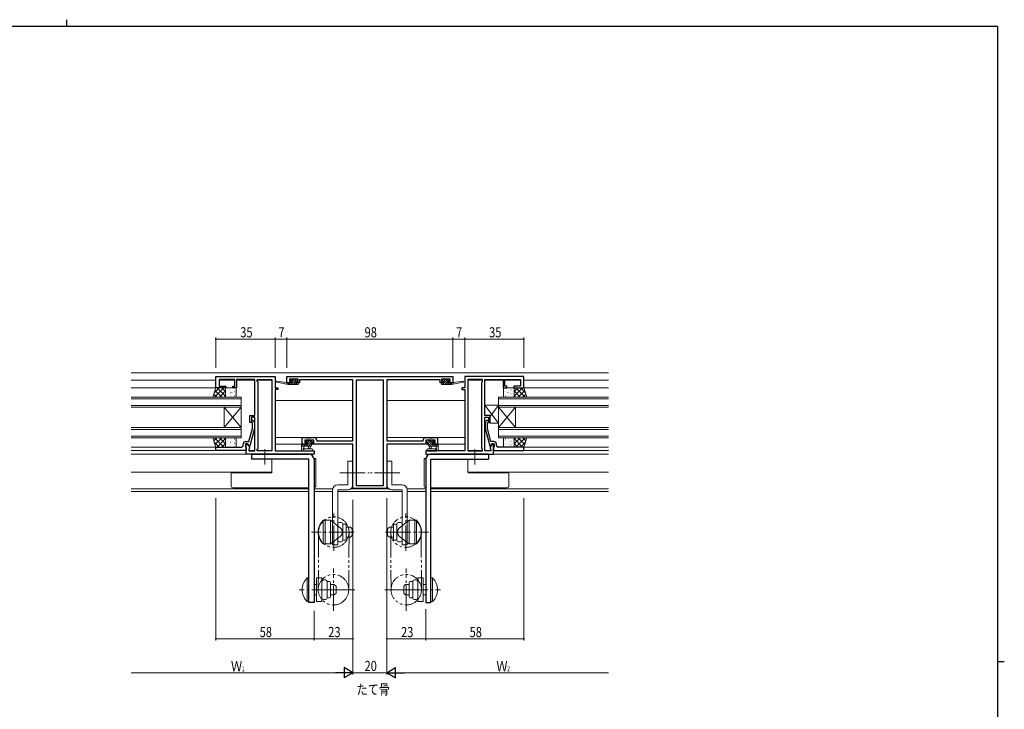
# Model space of a CAD drawing. Extents: x 0 to 1133, y 0 to 806.
# Drawn here: x 526 to 1108, y 399 to 806 of the extents above; entities that cross this region are included whole.
import ezdxf

# ---------------------------------------------------------------- set-up
doc = ezdxf.new("R2010")
doc.units = 0
for name, pattern in [('YCENTER_1', [13, 10, -1, 1, -1]), ('YDIVIDE_1', [15, 10, -1, 1, -1, 1, -1]), ('YHIDDEN_1', [4, 3, -1])]:
    doc.linetypes.add(name, pattern=pattern)
doc.layers.add('USER1', color=3, linetype='CONTINUOUS')
doc.layers.add('YKK_ZWAK', color=7, linetype='CONTINUOUS')
for name, color, linetype, lineweight in [('YKK_11', 7, 'CONTINUOUS', 30), ('YKK_12', 2, 'CONTINUOUS', 13), ('YKK_13', 4, 'CONTINUOUS', 13), ('YKK_D', 6, 'CONTINUOUS', 13)]:
    doc.layers.add(name, color=color, linetype=linetype, lineweight=lineweight)
doc.styles.get("Standard").update_dxf_attribs({"font": 'ROMANS.SHX', "bigfont": 'EXTFONT.SHX'})

# ---------------------------------------------------------------- blocks, each defined once
blk = doc.blocks.new('A201')
at = {"layer": 'YKK_ZWAK', "color": 8, "linetype": 'Continuous'}
blk.add_line((296.01, 412), (296.01, 410), dxfattribs=at)
at = {"layer": 'YKK_ZWAK', "color": 254, "linetype": 'Continuous'}
for p, q in [((571, 410), (21, 410)), ((571, 410), (571, 35)), ((571, 222.5), (573, 222.5))]:
    blk.add_line(p, q, dxfattribs=at)

msp = doc.modelspace()

# ---------------------------------------------------------------- linework, layer by layer
at = {"layer": 'YKK_11', "color": 0, "linetype": 'ByBlock', "lineweight": -2, "ltscale": 0.5}
for p, q in [((642.22, 588.6), (642.22, 595.4)), ((642.22, 595.4), (677.22, 595.4)), ((653.42, 593.47), (644.15, 593.47)), ((644.15, 593.47), (644.15, 589.6)), ((653.42, 589.6), (653.42, 593.47)), ((654.42, 593.47), (654.42, 588.6)), ((659.26, 593.47), (654.42, 593.47)), ((659.45, 593.59), (659.26, 593.47)), ((660, 593.59), (659.45, 593.59)), ((660.18, 593.47), (660, 593.59)), ((660.26, 593.47), (660.18, 593.47)), ((660.45, 593.59), (660.26, 593.47)), ((661, 593.59), (660.45, 593.59)), ((661.18, 593.47), (661, 593.59)), ((665.22, 593.47), (661.18, 593.47)), ((665.22, 572.3), (665.22, 593.47)), ((666.72, 593.47), (675.29, 593.47)), ((666.72, 592.4), (666.72, 593.47)), ((675.29, 593.47), (675.29, 551.33)), ((675.29, 593.47), (675.29, 551.33)), ((677.22, 595.4), (677.22, 588.6)), ((684.22, 595.4), (782.22, 595.4)), ((684.22, 591.5), (684.22, 595.4)), ((690.92, 593.77), (685.72, 593.77)), ((685.72, 593.77), (685.72, 592.3)), ((690.92, 592.3), (690.92, 593.77)), ((723.22, 593.4), (691.72, 593.4)), ((691.72, 593.4), (691.72, 591.5)), ((723.22, 557.4), (723.22, 593.4)), ((743.22, 593.4), (743.22, 557.4)), ((774.72, 593.4), (743.22, 593.4)), ((774.72, 591.5), (774.72, 593.4)), ((780.72, 593.77), (775.52, 593.77)), ((775.52, 593.77), (775.52, 592.3)), ((780.72, 592.3), (780.72, 593.77)), ((782.22, 595.4), (782.22, 591.5)), ((789.22, 595.4), (789.22, 588.6)), ((824.22, 595.4), (789.22, 595.4)), ((791.15, 593.47), (791.15, 551.33)), ((791.15, 593.47), (791.15, 551.33)), ((799.72, 593.47), (791.15, 593.47)), ((799.72, 592.4), (799.72, 593.47)), ((801.22, 572.3), (801.22, 593.47)), ((801.22, 593.47), (805.26, 593.47)), ((805.26, 593.47), (805.45, 593.59)), ((805.45, 593.59), (806, 593.59)), ((806, 593.59), (806.18, 593.47)), ((806.18, 593.47), (806.26, 593.47)), ((806.26, 593.47), (806.45, 593.59)), ((806.45, 593.59), (807, 593.59)), ((807, 593.59), (807.18, 593.47)), ((807.18, 593.47), (812.02, 593.47)), ((812.02, 593.47), (812.02, 588.6)), ((813.02, 589.6), (813.02, 593.47)), ((813.02, 593.47), (822.29, 593.47)), ((822.29, 593.47), (822.29, 589.6)), ((824.22, 588.6), (824.22, 595.4)), ((648.22, 588.6), (642.22, 588.6)), ((644.15, 589.6), (648.22, 589.6)), ((648.22, 589.6), (648.22, 588.6)), ((652.22, 589.6), (653.42, 589.6)), ((652.22, 588.6), (652.22, 589.6)), ((654.42, 588.6), (652.22, 588.6)), ((667.15, 591.97), (666.72, 592.4)), ((667.15, 552.83), (667.15, 591.97)), ((677.22, 588.6), (678.92, 588.6)), ((677.22, 587.6), (677.22, 551.33)), ((678.92, 587.6), (677.22, 587.6)), ((678.92, 588.6), (678.92, 587.6)), ((686.82, 591.5), (684.22, 591.5)), ((685.72, 592.3), (686.82, 592.3)), ((686.82, 592.3), (686.82, 591.5)), ((689.82, 592.3), (690.92, 592.3)), ((689.82, 591.5), (689.82, 592.3)), ((691.72, 591.5), (689.82, 591.5)), ((725.15, 593.1), (725.15, 531.03)), ((725.15, 593.1), (725.15, 531.03)), ((741.29, 593.1), (725.15, 593.1)), ((741.29, 531.03), (741.29, 593.1)), ((776.62, 591.5), (774.72, 591.5)), ((775.52, 592.3), (776.62, 592.3)), ((776.62, 592.3), (776.62, 591.5)), ((779.62, 592.3), (780.72, 592.3)), ((779.62, 591.5), (779.62, 592.3)), ((782.22, 591.5), (779.62, 591.5)), ((787.52, 588.6), (787.52, 587.6)), ((789.22, 588.6), (787.52, 588.6)), ((787.52, 587.6), (789.22, 587.6)), ((789.22, 587.6), (789.22, 551.33)), ((799.29, 591.97), (799.72, 592.4)), ((799.29, 552.83), (799.29, 591.97)), ((812.02, 588.6), (814.22, 588.6)), ((814.22, 589.6), (813.02, 589.6)), ((814.22, 588.6), (814.22, 589.6)), ((818.22, 589.6), (818.22, 588.6)), ((822.29, 589.6), (818.22, 589.6)), ((818.22, 588.6), (824.22, 588.6)), ((662.22, 572.3), (665.22, 572.3)), ((662.22, 568.1), (662.22, 572.3)), ((665.22, 571.3), (663.22, 571.3)), ((663.22, 571.3), (663.22, 568.1)), ((665.22, 551.33), (665.22, 571.3)), ((804.22, 572.3), (801.22, 572.3)), ((801.22, 551.33), (801.22, 571.3)), ((801.22, 571.3), (803.22, 571.3)), ((803.22, 571.3), (803.22, 568.1)), ((804.22, 568.1), (804.22, 572.3)), ((661.74, 556.9), (663.82, 564.66)), ((663.22, 568.1), (662.22, 568.1)), ((665.02, 564.5), (662.31, 554.4)), ((663.82, 567.95), (663.4, 568.37)), ((663.82, 564.66), (663.82, 567.95)), ((664.25, 569.22), (665.02, 568.45)), ((665.02, 568.45), (665.02, 564.5)), ((802.2, 569.22), (801.42, 568.45)), ((801.42, 568.45), (801.42, 564.5)), ((801.42, 564.5), (804.13, 554.4)), ((802.62, 567.95), (803.05, 568.37)), ((802.62, 564.66), (802.62, 567.95)), ((804.7, 556.9), (802.62, 564.66)), ((803.22, 568.1), (804.22, 568.1)), ((693.22, 559.3), (696.26, 559.3)), ((693.22, 555.4), (693.22, 559.3)), ((696.26, 559.3), (696.45, 559.18)), ((696.45, 559.18), (697, 559.18)), ((697, 559.18), (697.18, 559.3)), ((697.18, 559.3), (697.26, 559.3)), ((697.26, 559.3), (697.45, 559.18)), ((697.45, 559.18), (698, 559.18)), ((698, 559.18), (698.18, 559.3)), ((698.18, 559.3), (700.32, 559.3)), ((766.12, 559.3), (768.26, 559.3)), ((768.26, 559.3), (768.45, 559.18)), ((768.45, 559.18), (769, 559.18)), ((769, 559.18), (769.18, 559.3)), ((769.18, 559.3), (769.26, 559.3)), ((769.26, 559.3), (769.45, 559.18)), ((769.45, 559.18), (770, 559.18)), ((770, 559.18), (770.18, 559.3)), ((770.18, 559.3), (773.22, 559.3)), ((773.22, 559.3), (773.22, 555.4)), ((642.22, 553.6), (654.26, 553.6)), ((642.22, 551.6), (642.22, 553.6)), ((654.26, 553.6), (654.45, 553.48)), ((654.45, 553.48), (655, 553.48)), ((655, 553.48), (655.18, 553.6)), ((655.18, 553.6), (655.26, 553.6)), ((655.26, 553.6), (655.45, 553.48)), ((655.45, 553.48), (656, 553.48)), ((656, 553.48), (656.18, 553.6)), ((656.18, 553.6), (657.42, 553.6)), ((658.42, 554.6), (658.42, 555.4)), ((659.72, 555.6), (659.72, 553.8)), ((661.02, 555.6), (659.72, 555.6)), ((659.72, 553.8), (659.92, 553.6)), ((659.92, 556.9), (661.74, 556.9)), ((659.92, 553.6), (660.22, 553.3)), ((660.22, 549.4), (660.22, 555.6)), ((660.22, 555.6), (661.02, 555.6)), ((660.22, 553.3), (660.22, 551.6)), ((661.02, 555.6), (662.15, 553.64)), ((661.71, 554.4), (661.02, 555.6)), ((662.31, 554.4), (661.71, 554.4)), ((662.15, 552.83), (661.72, 552.4)), ((662.15, 553.64), (662.15, 552.83)), ((666.72, 552.4), (667.15, 552.83)), ((696.02, 555.4), (693.22, 555.4)), ((694.72, 557.67), (694.72, 556.2)), ((700.19, 557.67), (694.72, 557.67)), ((694.72, 556.2), (696.02, 556.2)), ((696.02, 556.2), (696.02, 555.4)), ((699.02, 556.2), (700.19, 556.2)), ((699.02, 555.4), (699.02, 556.2)), ((723.22, 555.4), (699.02, 555.4)), ((700.19, 556.2), (700.19, 557.67)), ((701.82, 557.8), (701.82, 557.4)), ((701.82, 557.4), (723.22, 557.4)), ((723.22, 529.1), (723.22, 555.4)), ((743.22, 557.4), (764.62, 557.4)), ((743.22, 555.4), (743.22, 529.1)), ((767.42, 555.4), (743.22, 555.4)), ((764.62, 557.4), (764.62, 557.8)), ((766.25, 557.67), (766.25, 556.2)), ((771.72, 557.67), (766.25, 557.67)), ((766.25, 556.2), (767.42, 556.2)), ((767.42, 556.2), (767.42, 555.4)), ((770.42, 556.2), (771.72, 556.2)), ((770.42, 555.4), (770.42, 556.2)), ((773.22, 555.4), (770.42, 555.4)), ((771.72, 556.2), (771.72, 557.67)), ((799.72, 552.4), (799.29, 552.83)), ((804.13, 554.4), (804.73, 554.4)), ((805.42, 555.6), (804.29, 553.64)), ((804.29, 553.64), (804.29, 552.83)), ((804.29, 552.83), (804.72, 552.4)), ((806.52, 556.9), (804.7, 556.9)), ((804.73, 554.4), (805.42, 555.6)), ((805.42, 555.6), (806.72, 555.6)), ((806.22, 555.6), (805.42, 555.6)), ((806.22, 549.4), (806.22, 555.6)), ((806.52, 553.6), (806.22, 553.3)), ((806.22, 553.3), (806.22, 551.6)), ((806.72, 553.8), (806.52, 553.6)), ((806.72, 555.6), (806.72, 553.8)), ((808.02, 554.6), (808.02, 555.4)), ((810.26, 553.6), (809.02, 553.6)), ((810.45, 553.48), (810.26, 553.6)), ((811, 553.48), (810.45, 553.48)), ((811.18, 553.6), (811, 553.48)), ((811.26, 553.6), (811.18, 553.6)), ((811.45, 553.48), (811.26, 553.6)), ((812, 553.48), (811.45, 553.48)), ((812.18, 553.6), (812, 553.48)), ((824.22, 553.6), (812.18, 553.6)), ((824.22, 551.6), (824.22, 553.6)), ((660.22, 551.6), (642.22, 551.6)), ((700.22, 549.4), (660.22, 549.4)), ((661.72, 552.4), (661.72, 551.33)), ((661.72, 551.33), (665.22, 551.33)), ((666.72, 551.33), (666.72, 552.4)), ((675.29, 551.33), (666.72, 551.33)), ((677.22, 551.33), (700.22, 551.33)), ((700.22, 551.33), (700.22, 549.4)), ((789.22, 551.33), (766.22, 551.33)), ((766.22, 551.33), (766.22, 549.4)), ((766.22, 549.4), (806.22, 549.4)), ((791.15, 551.33), (799.72, 551.33)), ((799.72, 551.33), (799.72, 552.4)), ((804.72, 551.33), (801.22, 551.33)), ((804.72, 552.4), (804.72, 551.33)), ((806.22, 551.6), (824.22, 551.6)), ((725.15, 531.03), (741.29, 531.03)), ((743.22, 529.1), (723.22, 529.1))]:
    msp.add_line(p, q, dxfattribs=at)
for centre, radius, start, end in [((663.82, 568.8), 0.6, 44.99999, 225.00001), ((802.62, 568.8), 0.6, 314.99999, 135.00001), ((700.32, 557.8), 1.5, 0.00001, 89.99999), ((766.12, 557.8), 1.5, 90.00001, 179.99999), ((657.42, 554.6), 1, 270.00001, 359.99999), ((659.92, 555.4), 1.5, 90.00001, 179.99999), ((806.52, 555.4), 1.5, 0.00001, 89.99999), ((809.02, 554.6), 1, 180.00001, 269.99999)]:
    msp.add_arc(centre, radius, start, end, dxfattribs=at)
at = {"layer": 'YKK_12', "ltscale": 1.5}
for p, q in [((592.22, 597.4), (874.22, 597.4)), ((592.22, 593.2), (642.22, 593.2)), ((642.72, 588.6), (592.22, 588.6)), ((644.15, 593.2), (653.42, 593.2)), ((654.42, 593.2), (665.22, 593.2)), ((666.72, 593.2), (675.29, 593.2)), ((799.72, 593.2), (791.15, 593.2)), ((812.02, 593.2), (801.22, 593.2)), ((822.29, 593.2), (813.02, 593.2)), ((823.72, 588.6), (874.22, 588.6)), ((874.22, 593.2), (824.22, 593.2)), ((677.22, 581.2), (723.22, 581.2)), ((789.22, 581.2), (743.22, 581.2)), ((723.22, 559.3), (677.22, 559.3)), ((743.22, 559.3), (789.22, 559.3)), ((592.22, 553.6), (642.22, 553.6)), ((677.22, 555.4), (693.52, 555.4)), ((789.22, 555.4), (772.92, 555.4)), ((874.22, 553.6), (824.22, 553.6)), ((592.22, 551.6), (660.22, 551.6)), ((592.22, 549.4), (660.66, 549.4)), ((661.72, 551.6), (665.22, 551.6)), ((666.72, 551.6), (675.29, 551.6)), ((799.72, 551.6), (791.15, 551.6)), ((804.72, 551.6), (801.22, 551.6)), ((874.22, 549.4), (805.78, 549.4)), ((874.22, 551.6), (806.52, 551.6)), ((675.29, 546.4), (675.29, 538.8)), ((791.15, 546.4), (791.15, 538.8)), ((592.22, 538.8), (675.29, 538.8)), ((874.22, 538.8), (791.15, 538.8)), ((697.22, 529.03), (592.22, 529.03)), ((697.22, 527.4), (592.22, 527.4)), ((711.29, 529.03), (700.22, 529.03)), ((711.22, 527.4), (700.22, 527.4)), ((752.22, 527.4), (714.22, 527.4)), ((744.38, 529.03), (722.06, 529.03)), ((766.22, 529.03), (755.15, 529.03)), ((766.22, 527.4), (755.22, 527.4)), ((874.22, 529.03), (769.22, 529.03)), ((874.22, 527.4), (769.22, 527.4))]:
    msp.add_line(p, q, dxfattribs=at)
at = {"layer": 'YKK_12', "linetype": 'Continuous', "ltscale": 1.5}
for p, q in [((657.22, 583.1), (592.22, 583.1)), ((657.22, 582.1), (592.22, 582.1)), ((657.22, 583.1), (657.22, 577.1)), ((809.22, 583.1), (874.22, 583.1)), ((809.22, 583.1), (809.22, 577.1)), ((809.22, 582.1), (874.22, 582.1)), ((657.22, 578.1), (592.22, 578.1)), ((657.22, 577.1), (592.22, 577.1)), ((647.22, 577.1), (647.22, 565.1)), ((657.22, 577.1), (647.22, 565.1)), ((657.22, 565.1), (647.22, 577.1)), ((657.22, 577.1), (657.22, 565.1)), ((809.22, 578.1), (874.22, 578.1)), ((809.22, 577.1), (809.22, 565.1)), ((809.22, 577.1), (819.22, 565.1)), ((809.22, 565.1), (819.22, 577.1)), ((809.22, 577.1), (874.22, 577.1)), ((819.22, 577.1), (819.22, 565.1)), ((657.22, 565.1), (592.22, 565.1)), ((657.22, 565.1), (657.22, 559.1)), ((809.22, 565.1), (874.22, 565.1)), ((809.22, 565.1), (809.22, 559.1)), ((657.22, 564.1), (592.22, 564.1)), ((657.22, 560.1), (592.22, 560.1)), ((657.22, 559.1), (592.22, 559.1)), ((809.22, 564.1), (874.22, 564.1)), ((809.22, 560.1), (874.22, 560.1)), ((809.22, 559.1), (874.22, 559.1))]:
    msp.add_line(p, q, dxfattribs=at)
at = {"layer": 'YKK_13', "ltscale": 1.5}
for p, q in [((686.61, 593.61), (686.11, 593.11)), ((687.42, 593.7), (686.82, 593.7)), ((690.36, 590.5), (687.16, 593.7)), ((689.62, 593.5), (687.62, 593.5)), ((689.61, 592.6), (688.71, 593.5)), ((690.32, 593.7), (689.82, 593.7)), ((690.62, 592.94), (689.86, 593.7)), ((690.62, 592.9), (690.62, 593.4)), ((775.82, 592.94), (776.58, 593.7)), ((775.82, 592.9), (775.82, 593.4)), ((776.08, 590.5), (779.28, 593.7)), ((776.12, 593.7), (776.62, 593.7)), ((776.82, 593.5), (778.82, 593.5)), ((776.83, 592.6), (777.73, 593.5)), ((779.02, 593.7), (779.62, 593.7)), ((779.83, 593.61), (780.33, 593.11)), ((640.49, 583.1), (642.22, 588.6)), ((641.31, 585.71), (644.2, 588.6)), ((641.53, 583.1), (647.03, 588.6)), ((642.22, 588.6), (648.01, 588.6)), ((648.01, 583.6), (643.01, 588.6)), ((648.01, 586.43), (645.84, 588.6)), ((648.01, 588.6), (648.01, 583.1)), ((648.01, 583.6), (648.01, 588.1)), ((648.51, 588.6), (653.72, 588.6)), ((648.77, 588.44), (648.81, 588.44)), ((650.5, 587.7), (650.51, 587.7)), ((651.05, 588.44), (651.09, 588.44)), ((652.59, 588.44), (652.6, 588.45)), ((653.33, 588.44), (653.37, 588.44)), ((654.22, 588.1), (654.22, 583.6)), ((684.92, 590.5), (678.16, 591.9)), ((683.81, 591.67), (678.27, 592.5)), ((684.92, 591.5), (684.84, 591.51)), ((684.92, 590.5), (684.92, 591.5)), ((687.12, 591.5), (684.92, 591.5)), ((684.98, 590.5), (684.92, 590.55)), ((690.62, 590.5), (684.92, 590.5)), ((686.32, 590.5), (685.32, 591.5)), ((686.85, 592.67), (686.26, 593.26)), ((686.32, 592.6), (686.66, 592.6)), ((687.67, 590.5), (686.67, 591.5)), ((687.12, 592.14), (687.12, 591.5)), ((689.02, 590.5), (687.19, 592.33)), ((689.52, 592.6), (690.32, 592.6)), ((689.52, 591.5), (689.52, 592.6)), ((690.62, 591.5), (689.52, 591.5)), ((690.9, 591.31), (690.73, 591.48)), ((690.92, 590.8), (690.92, 591.2)), ((775.52, 590.8), (775.52, 591.2)), ((775.54, 591.31), (775.71, 591.48)), ((775.82, 591.5), (776.92, 591.5)), ((775.82, 590.5), (781.52, 590.5)), ((776.92, 592.6), (776.12, 592.6)), ((776.92, 591.5), (776.92, 592.6)), ((777.43, 590.5), (779.25, 592.33)), ((778.77, 590.5), (779.77, 591.5)), ((779.32, 592.14), (779.32, 591.5)), ((779.32, 591.5), (781.52, 591.5)), ((779.59, 592.67), (780.19, 593.26)), ((780.12, 592.6), (779.78, 592.6)), ((780.12, 590.5), (781.12, 591.5)), ((781.47, 590.5), (781.52, 590.55)), ((781.52, 590.5), (788.28, 591.9)), ((781.52, 591.5), (781.61, 591.51)), ((781.52, 590.5), (781.52, 591.5)), ((782.63, 591.67), (788.18, 592.5)), ((812.22, 588.1), (812.22, 583.6)), ((817.94, 588.6), (812.72, 588.6)), ((813.12, 588.44), (813.08, 588.44)), ((813.85, 588.44), (813.85, 588.45)), ((815.4, 588.44), (815.36, 588.44)), ((815.94, 587.7), (815.94, 587.7)), ((817.68, 588.44), (817.64, 588.44)), ((818.44, 588.6), (818.44, 583.1)), ((824.22, 588.6), (818.44, 588.6)), ((818.44, 583.6), (823.44, 588.6)), ((818.44, 586.43), (820.61, 588.6)), ((818.44, 583.6), (818.44, 588.1)), ((824.92, 583.1), (819.42, 588.6)), ((825.13, 585.71), (822.25, 588.6)), ((825.96, 583.1), (824.22, 588.6)), ((648.01, 583.1), (640.49, 583.1)), ((642.85, 583.1), (641.05, 584.89)), ((645.68, 583.1), (641.73, 587.04)), ((644.36, 583.1), (648.01, 586.75)), ((647.18, 583.1), (648.01, 583.92)), ((648.04, 586.28), (648.11, 586.33)), ((648.16, 586.87), (648.17, 586.88)), ((653.72, 583.1), (648.51, 583.1)), ((648.77, 586.2), (648.81, 586.2)), ((648.77, 583.96), (648.81, 583.96)), ((648.89, 585), (648.9, 585)), ((649.84, 587.23), (649.87, 587.23)), ((649.84, 584.99), (649.87, 584.99)), ((650.98, 585.74), (650.99, 585.75)), ((651.05, 586.2), (651.09, 586.2)), ((651.05, 583.96), (651.09, 583.96)), ((651.43, 583.77), (651.44, 583.77)), ((651.65, 585.73), (651.71, 585.77)), ((652.12, 587.23), (652.15, 587.23)), ((652.12, 584.99), (652.15, 584.99)), ((653, 583.69), (653.06, 583.73)), ((653.04, 586.47), (653.05, 586.47)), ((653.33, 586.2), (653.37, 586.2)), ((653.33, 583.96), (653.37, 583.96)), ((653.66, 587.06), (653.73, 587.11)), ((653.77, 584.6), (653.78, 584.6)), ((812.67, 584.6), (812.66, 584.6)), ((812.78, 587.06), (812.72, 587.11)), ((812.72, 583.1), (817.94, 583.1)), ((813.12, 586.2), (813.08, 586.2)), ((813.12, 583.96), (813.08, 583.96)), ((813.44, 583.69), (813.38, 583.73)), ((813.4, 586.47), (813.4, 586.47)), ((814.33, 587.23), (814.29, 587.23)), ((814.33, 584.99), (814.29, 584.99)), ((814.8, 585.73), (814.73, 585.77)), ((815.01, 583.77), (815, 583.77)), ((815.4, 586.2), (815.36, 586.2)), ((815.4, 583.96), (815.36, 583.96)), ((815.46, 585.74), (815.45, 585.75)), ((816.61, 587.23), (816.57, 587.23)), ((816.61, 584.99), (816.57, 584.99)), ((817.55, 585), (817.55, 585)), ((817.68, 586.2), (817.64, 586.2)), ((817.68, 583.96), (817.64, 583.96)), ((818.28, 586.87), (818.28, 586.88)), ((818.4, 586.28), (818.34, 586.33)), ((822.09, 583.1), (818.44, 586.75)), ((819.26, 583.1), (818.44, 583.92)), ((818.44, 583.1), (825.96, 583.1)), ((820.77, 583.1), (824.71, 587.04)), ((823.59, 583.1), (825.39, 584.89)), ((801.22, 578.3), (801.22, 572.3)), ((809.22, 578.3), (801.22, 578.3)), ((809.22, 567.8), (801.22, 578.3)), ((809.22, 578.3), (804.22, 571.74)), ((809.22, 567.8), (809.22, 578.3)), ((801.22, 572.3), (804.22, 572.3)), ((804.22, 572.3), (804.22, 567.8)), ((804.22, 567.8), (809.22, 567.8)), ((640.49, 559.1), (642.22, 553.6)), ((648.01, 559.1), (640.49, 559.1)), ((642.85, 559.1), (641.05, 557.3)), ((641.53, 559.1), (647.03, 553.6)), ((645.68, 559.1), (641.73, 555.15)), ((648.01, 558.6), (643.01, 553.6)), ((644.36, 559.1), (648.01, 555.45)), ((647.18, 559.1), (648.01, 558.27)), ((648.01, 553.6), (648.01, 559.1)), ((648.01, 558.6), (648.01, 554.1)), ((653.72, 559.1), (648.51, 559.1)), ((651.43, 558.42), (651.44, 558.42)), ((653, 558.51), (653.06, 558.47)), ((654.22, 554.1), (654.22, 558.6)), ((812.22, 554.1), (812.22, 558.6)), ((812.72, 559.1), (817.94, 559.1)), ((813.44, 558.51), (813.38, 558.47)), ((815.01, 558.42), (815, 558.42)), ((818.44, 553.6), (818.44, 559.1)), ((818.44, 559.1), (825.96, 559.1)), ((819.26, 559.1), (818.44, 558.27)), ((822.09, 559.1), (818.44, 555.45)), ((818.44, 558.6), (818.44, 554.1)), ((818.44, 558.6), (823.44, 553.6)), ((824.92, 559.1), (819.42, 553.6)), ((820.77, 559.1), (824.71, 555.15)), ((823.59, 559.1), (825.39, 557.3)), ((825.96, 559.1), (824.22, 553.6)), ((641.31, 556.48), (644.2, 553.6)), ((642.22, 553.6), (648.01, 553.6)), ((648.01, 555.77), (645.84, 553.6)), ((648.04, 555.91), (648.11, 555.87)), ((648.16, 555.32), (648.17, 555.32)), ((648.51, 553.6), (653.72, 553.6)), ((648.77, 558.24), (648.81, 558.24)), ((648.77, 556), (648.81, 556)), ((648.77, 553.75), (648.81, 553.75)), ((648.89, 557.19), (648.9, 557.19)), ((649.84, 557.21), (649.87, 557.21)), ((649.84, 554.96), (649.87, 554.96)), ((650.5, 554.49), (650.51, 554.49)), ((650.98, 556.45), (650.99, 556.45)), ((651.05, 558.24), (651.09, 558.24)), ((651.05, 556), (651.09, 556)), ((651.05, 553.75), (651.09, 553.75)), ((651.65, 556.47), (651.71, 556.43)), ((652.12, 557.21), (652.15, 557.21)), ((652.12, 554.96), (652.15, 554.96)), ((652.59, 553.75), (652.6, 553.75)), ((653.04, 555.72), (653.05, 555.72)), ((653.33, 558.24), (653.37, 558.24)), ((653.33, 556), (653.37, 556)), ((653.33, 553.75), (653.37, 553.75)), ((653.66, 555.13), (653.73, 555.09)), ((653.77, 557.6), (653.78, 557.59)), ((693.99, 555.27), (692.92, 554.2)), ((692.92, 555.07), (692.92, 552.11)), ((692.92, 554.17), (698.22, 554.17)), ((693.82, 555.37), (693.22, 555.37)), ((696.32, 555.17), (694.02, 555.17)), ((694.12, 552.99), (694.12, 554.17)), ((695.24, 555.17), (694.24, 554.17)), ((695.81, 557.58), (695.31, 557.08)), ((696.39, 557.67), (695.35, 556.62)), ((695.52, 556.57), (695.86, 556.57)), ((698.89, 557.47), (695.59, 554.17)), ((696.62, 557.67), (696.02, 557.67)), ((696.32, 556.11), (696.32, 555.17)), ((697.54, 557.47), (696.56, 556.49)), ((698.92, 557.47), (696.82, 557.47)), ((696.92, 554.17), (697.02, 553.02)), ((698.72, 555.96), (696.93, 554.17)), ((698.12, 554.17), (698.02, 553.02)), ((698.72, 554.61), (698.28, 554.17)), ((698.72, 556.57), (699.62, 556.57)), ((698.72, 554.67), (698.72, 556.57)), ((699.08, 557.66), (698.93, 557.51)), ((699.62, 557.67), (699.12, 557.67)), ((699.92, 557.16), (699.33, 556.57)), ((699.92, 556.87), (699.92, 557.37)), ((766.52, 556.87), (766.52, 557.37)), ((766.52, 557.16), (767.11, 556.57)), ((766.82, 557.67), (767.32, 557.67)), ((767.72, 556.57), (766.82, 556.57)), ((767.36, 557.66), (767.52, 557.51)), ((767.52, 557.47), (769.62, 557.47)), ((767.56, 557.47), (770.86, 554.17)), ((767.72, 554.67), (767.72, 556.57)), ((767.72, 555.96), (769.51, 554.17)), ((767.73, 554.61), (768.16, 554.17)), ((773.52, 554.17), (768.22, 554.17)), ((768.32, 554.17), (768.42, 553.02)), ((768.91, 557.47), (769.88, 556.49)), ((769.52, 554.17), (769.42, 553.02)), ((769.82, 557.67), (770.42, 557.67)), ((770.05, 557.67), (771.1, 556.62)), ((770.12, 556.11), (770.12, 555.17)), ((770.12, 555.17), (772.42, 555.17)), ((770.92, 556.57), (770.58, 556.57)), ((770.63, 557.58), (771.13, 557.08)), ((771.21, 555.17), (772.21, 554.17)), ((772.32, 552.99), (772.32, 554.17)), ((772.45, 555.27), (773.52, 554.2)), ((772.62, 555.37), (773.22, 555.37)), ((773.52, 555.07), (773.52, 552.11)), ((812.67, 557.6), (812.66, 557.59)), ((812.78, 555.13), (812.72, 555.09)), ((817.94, 553.6), (812.72, 553.6)), ((813.12, 558.24), (813.08, 558.24)), ((813.12, 556), (813.08, 556)), ((813.12, 553.75), (813.08, 553.75)), ((813.4, 555.72), (813.4, 555.72)), ((813.85, 553.75), (813.85, 553.75)), ((814.33, 557.21), (814.29, 557.21)), ((814.33, 554.96), (814.29, 554.96)), ((814.8, 556.47), (814.73, 556.43)), ((815.4, 558.24), (815.36, 558.24)), ((815.4, 556), (815.36, 556)), ((815.4, 553.75), (815.36, 553.75)), ((815.46, 556.45), (815.45, 556.45)), ((815.94, 554.49), (815.94, 554.49)), ((816.61, 557.21), (816.57, 557.21)), ((816.61, 554.96), (816.57, 554.96)), ((817.55, 557.19), (817.55, 557.19)), ((817.68, 558.24), (817.64, 558.24)), ((817.68, 556), (817.64, 556)), ((817.68, 553.75), (817.64, 553.75)), ((818.28, 555.32), (818.28, 555.32)), ((818.4, 555.91), (818.34, 555.87)), ((818.44, 555.77), (820.61, 553.6)), ((824.22, 553.6), (818.44, 553.6)), ((825.13, 556.48), (822.25, 553.6)), ((693.54, 551.37), (693.11, 551.72)), ((693.73, 551.3), (698.91, 551.3)), ((694.66, 552.5), (698.91, 552.5)), ((700.22, 546.8), (700.2, 546.8)), ((701.22, 546.8), (700.22, 546.8)), ((701.22, 530.6), (701.22, 546.8)), ((765.22, 530.6), (765.22, 546.8)), ((765.22, 546.8), (766.22, 546.8)), ((766.22, 546.8), (766.25, 546.8)), ((771.79, 552.5), (767.54, 552.5)), ((772.72, 551.3), (767.54, 551.3)), ((772.91, 551.37), (773.34, 551.72)), ((720.22, 545.4), (720.22, 531.4)), ((720.22, 545.4), (723.22, 545.4)), ((723.22, 545.4), (723.22, 531.4)), ((743.22, 545.4), (743.22, 531.4)), ((746.22, 545.4), (743.22, 545.4)), ((746.22, 545.4), (746.22, 531.4)), ((651.22, 538.5), (651.22, 538.8)), ((652.22, 538.5), (651.22, 538.5)), ((651.22, 538.5), (651.22, 530.6)), ((675.22, 538.5), (652.22, 538.5)), ((675.22, 538.8), (675.22, 538.5)), ((791.22, 538.8), (791.22, 538.5)), ((791.22, 538.5), (814.22, 538.5)), ((814.22, 538.5), (815.22, 538.5)), ((815.22, 538.5), (815.22, 538.8)), ((815.22, 538.5), (815.22, 530.6)), ((652.22, 529.6), (697.22, 529.6)), ((714.22, 531.4), (720.22, 531.4)), ((752.22, 531.4), (746.22, 531.4)), ((814.22, 529.6), (769.22, 529.6)), ((711.22, 528.4), (711.22, 495.9)), ((714.22, 495.9), (714.22, 528.4)), ((714.22, 528.4), (720.22, 528.4)), ((752.22, 528.4), (746.22, 528.4)), ((752.22, 495.9), (752.22, 528.4)), ((755.22, 528.4), (755.22, 495.9)), ((705.72, 510.4), (705.72, 496.4)), ((705.72, 510.4), (706.72, 510.4)), ((706.72, 496.4), (706.72, 510.4)), ((709.92, 508.85), (709.92, 506.1)), ((714.22, 508.17), (714.22, 498.62)), ((716.22, 509.17), (715.22, 509.17)), ((717.22, 508.17), (717.22, 506.79)), ((717.22, 508.15), (718.72, 508.15)), ((717.22, 500.01), (717.22, 506.79)), ((719.22, 507.65), (719.22, 499.15)), ((719.22, 506.4), (721.72, 506.4)), ((721.72, 506.4), (722.72, 505.4)), ((744.72, 506.4), (743.72, 505.4)), ((747.22, 506.4), (744.72, 506.4)), ((747.22, 507.65), (747.22, 499.15)), ((749.22, 508.15), (747.72, 508.15)), ((749.22, 508.17), (749.22, 506.79)), ((749.22, 500.01), (749.22, 506.79)), ((750.22, 509.17), (751.22, 509.17)), ((752.22, 508.17), (752.22, 498.62)), ((756.52, 508.85), (756.52, 506.1)), ((759.72, 496.4), (759.72, 510.4)), ((760.72, 510.4), (759.72, 510.4)), ((760.72, 510.4), (760.72, 496.4)), ((711.22, 500.7), (711.22, 497.95)), ((719.22, 500.4), (721.72, 500.4)), ((721.72, 500.4), (722.72, 501.4)), ((722.72, 505.4), (722.72, 501.4)), ((743.72, 505.4), (743.72, 501.4)), ((744.72, 500.4), (743.72, 501.4)), ((747.22, 500.4), (744.72, 500.4)), ((755.22, 500.7), (755.22, 497.95)), ((705.72, 496.4), (706.72, 496.4)), ((711.22, 495.9), (714.22, 495.9)), ((716.22, 497.62), (715.22, 497.62)), ((717.22, 500.01), (717.22, 498.62)), ((717.22, 498.65), (718.72, 498.65)), ((749.22, 498.65), (747.72, 498.65)), ((749.22, 500.01), (749.22, 498.62)), ((750.22, 497.62), (751.22, 497.62)), ((755.22, 495.9), (752.22, 495.9)), ((760.72, 496.4), (759.72, 496.4)), ((696.22, 462.4), (696.22, 476.4)), ((696.22, 476.4), (697.22, 476.4)), ((697.22, 476.4), (697.22, 462.4)), ((701.72, 474.85), (701.72, 472.1)), ((704.92, 464.62), (704.92, 474.17)), ((706.92, 475.17), (705.92, 475.17)), ((707.92, 472.79), (707.92, 474.17)), ((707.92, 474.15), (709.42, 474.15)), ((707.92, 472.79), (707.92, 466.01)), ((709.92, 465.15), (709.92, 473.65)), ((709.92, 472.4), (712.22, 472.4)), ((712.22, 472.4), (713.22, 471.4)), ((713.22, 467.4), (713.22, 471.4)), ((754.22, 472.4), (753.22, 471.4)), ((753.22, 467.4), (753.22, 471.4)), ((756.52, 472.4), (754.22, 472.4)), ((756.52, 465.15), (756.52, 473.65)), ((758.52, 474.15), (757.02, 474.15)), ((758.52, 472.79), (758.52, 474.17)), ((758.52, 472.79), (758.52, 466.01)), ((759.52, 475.17), (760.52, 475.17)), ((761.52, 464.62), (761.52, 474.17)), ((764.72, 474.85), (764.72, 472.1)), ((769.22, 476.4), (769.22, 462.4)), ((770.22, 476.4), (769.22, 476.4)), ((770.22, 462.4), (770.22, 476.4)), ((707.92, 464.62), (707.92, 466.01)), ((709.92, 466.4), (712.22, 466.4)), ((712.22, 466.4), (713.22, 467.4)), ((754.22, 466.4), (753.22, 467.4)), ((756.52, 466.4), (754.22, 466.4)), ((758.52, 464.62), (758.52, 466.01)), ((696.22, 462.4), (697.22, 462.4)), ((706.92, 463.62), (705.92, 463.62)), ((707.92, 464.65), (709.42, 464.65)), ((758.52, 464.65), (757.02, 464.65)), ((759.52, 463.62), (760.52, 463.62)), ((770.22, 462.4), (769.22, 462.4))]:
    msp.add_line(p, q, dxfattribs=at)
at = {"layer": 'YKK_13', "linetype": 'Continuous', "lineweight": 25, "ltscale": 1.5}
for p, q in [((663.22, 549.4), (697.22, 549.4)), ((663.22, 549.4), (663.22, 546.4)), ((803.22, 549.4), (769.22, 549.4)), ((803.22, 549.4), (803.22, 546.4)), ((697.22, 546.4), (663.22, 546.4)), ((697.22, 461.9), (697.22, 546.4)), ((700.22, 546.4), (700.22, 461.9)), ((766.22, 546.4), (766.22, 461.9)), ((769.22, 461.9), (769.22, 546.4)), ((769.22, 546.4), (803.22, 546.4)), ((700.22, 461.9), (697.22, 461.9)), ((766.22, 461.9), (769.22, 461.9))]:
    msp.add_line(p, q, dxfattribs=at)
at = {"layer": 'YKK_13', "linetype": 'YCENTER_1', "lineweight": 13, "ltscale": 1.5}
for p, q in [((671.22, 552.4), (671.22, 543.4)), ((795.22, 552.4), (795.22, 543.4)), ((715.45, 538.4), (732.83, 538.4)), ((750.99, 538.4), (733.61, 538.4))]:
    msp.add_line(p, q, dxfattribs=at)
at = {"layer": 'YKK_13', "linetype": 'YCENTER_1', "ltscale": 1.5}
for p, q in [((711.92, 492.4), (711.92, 514.4)), ((754.52, 492.4), (754.52, 514.4)), ((723.96, 503.4), (698.64, 503.4)), ((742.49, 503.4), (767.81, 503.4)), ((713.89, 469.4), (691.48, 469.4)), ((752.55, 469.4), (774.96, 469.4))]:
    msp.add_line(p, q, dxfattribs=at)
at = {"layer": 'YKK_13', "linetype": 'YDIVIDE_1', "ltscale": 1.5}
for p, q in [((706.72, 510.4), (706.72, 496.4)), ((706.72, 510.4), (709.92, 510.4)), ((709.92, 510.4), (709.92, 496.4)), ((715.66, 505.97), (709.92, 510.4)), ((750.78, 505.97), (756.52, 510.4)), ((756.52, 510.4), (756.52, 496.4)), ((759.72, 510.4), (756.52, 510.4)), ((759.72, 510.4), (759.72, 496.4)), ((702.92, 503.45), (702.72, 469.45)), ((715.66, 500.83), (709.92, 496.4)), ((720.92, 503.35), (720.72, 469.35)), ((745.52, 503.35), (745.72, 469.35)), ((750.78, 500.83), (756.52, 496.4)), ((763.52, 503.45), (763.72, 469.45)), ((706.72, 496.4), (709.92, 496.4)), ((759.72, 496.4), (756.52, 496.4)), ((711.72, 456.9), (711.72, 481.9)), ((754.72, 456.9), (754.72, 481.9)), ((701.72, 462.4), (701.72, 476.4)), ((701.72, 476.4), (704.92, 476.4)), ((704.92, 476.4), (704.92, 462.4)), ((761.52, 476.4), (761.52, 462.4)), ((764.72, 476.4), (761.52, 476.4)), ((764.72, 462.4), (764.72, 476.4)), ((724.42, 469.4), (699.86, 469.4)), ((742.02, 469.4), (766.58, 469.4)), ((704.92, 462.4), (701.72, 462.4)), ((761.52, 462.4), (764.72, 462.4))]:
    msp.add_line(p, q, dxfattribs=at)
at = {"layer": 'YKK_13', "linetype": 'YHIDDEN_1', "ltscale": 1.5}
for p, q in [((700.22, 472.4), (701.72, 472.4)), ((766.22, 472.4), (764.72, 472.4)), ((700.22, 466.4), (701.72, 466.4)), ((766.22, 466.4), (764.72, 466.4))]:
    msp.add_line(p, q, dxfattribs=at)
at = {"layer": 'YKK_13', "linetype": 'YDIVIDE_1', "ltscale": 1.5}
for centre in [(711.92, 503.4), (754.52, 503.4), (711.72, 469.4), (754.72, 469.4)]:
    msp.add_circle(centre, 9, dxfattribs=at)
at = {"layer": 'YKK_13', "ltscale": 1.5}
for centre, radius, start, end in [((686.82, 593.4), 0.3, 90, 135), ((687.42, 593.5), 0.2, 0, 90), ((689.82, 593.5), 0.2, 90, 180), ((690.32, 593.4), 0.3, 0, 90), ((776.12, 593.4), 0.3, 90, 180), ((776.62, 593.5), 0.2, 0, 90), ((779.02, 593.5), 0.2, 90, 180), ((779.62, 593.4), 0.3, 45, 90), ((648.51, 588.1), 0.5, 90, 180), ((653.72, 588.1), 0.5, 0, 90), ((678.22, 592.2), 0.3, 81.55064, 258.25019), ((683.77, 591.38), 0.3, 21.55064, 81.55064), ((684.32, 591.6), 0.3, 201.55064, 320.80246), ((684.79, 591.22), 0.3, 80.80246, 140.80246), ((686.32, 592.9), 0.3, 135, 270), ((686.66, 592.9), 0.3, 270, 326.94427), ((687.12, 592.6), 0.25, 303.05573, 146.94427), ((687.42, 592.14), 0.3, 123.05573, 180), ((690.32, 592.9), 0.3, 270, 0), ((690.62, 591.2), 0.3, 0, 90), ((690.62, 590.8), 0.3, 270, 0), ((775.82, 591.2), 0.3, 90, 180), ((775.82, 590.8), 0.3, 180, 270), ((776.12, 592.9), 0.3, 180, 270), ((779.32, 592.6), 0.25, 33.05573, 236.94427), ((779.02, 592.14), 0.3, 0, 56.94427), ((779.78, 592.9), 0.3, 213.05573, 270), ((780.12, 592.9), 0.3, 270, 45), ((781.65, 591.22), 0.3, 39.19754, 99.19754), ((782.12, 591.6), 0.3, 219.19754, 338.44936), ((782.68, 591.38), 0.3, 98.44936, 158.44936), ((788.22, 592.2), 0.3, 281.74981, 98.44936), ((812.72, 588.1), 0.5, 90, 180), ((817.94, 588.1), 0.5, 0, 90), ((648.51, 583.6), 0.5, 180, 270), ((653.72, 583.6), 0.5, 270, 0), ((812.72, 583.6), 0.5, 180, 270), ((817.94, 583.6), 0.5, 270, 0), ((648.51, 558.6), 0.5, 90, 180), ((653.72, 558.6), 0.5, 0, 90), ((812.72, 558.6), 0.5, 90, 180), ((817.94, 558.6), 0.5, 0, 90), ((648.51, 554.1), 0.5, 180, 270), ((653.72, 554.1), 0.5, 270, 360), ((693.22, 555.07), 0.3, 90, 180), ((693.82, 555.17), 0.2, 0, 90), ((694.12, 552.47), 0.3, 120, 333.25632), ((693.82, 552.99), 0.3, 300, 0), ((695.52, 556.87), 0.3, 135, 270), ((696.02, 557.37), 0.3, 90, 135), ((695.86, 556.87), 0.3, 270, 326.94427), ((696.32, 556.57), 0.25, 303.05573, 146.94427), ((696.62, 556.11), 0.3, 123.05573, 180), ((696.62, 557.47), 0.2, 0, 90), ((697.52, 553.07), 0.5, 185.09207, 354.90793), ((698.22, 554.67), 0.5, 270, 0), ((699.12, 557.47), 0.2, 90, 180), ((699.62, 557.37), 0.3, 0, 90), ((699.62, 556.87), 0.3, 270, 0), ((766.82, 557.37), 0.3, 90, 180), ((766.82, 556.87), 0.3, 180, 270), ((767.32, 557.47), 0.2, 0, 90), ((768.22, 554.67), 0.5, 180, 270), ((768.92, 553.07), 0.5, 185.09207, 354.90793), ((769.82, 557.47), 0.2, 90, 180), ((770.12, 556.57), 0.25, 33.05573, 236.94427), ((769.82, 556.11), 0.3, 0, 56.94427), ((770.58, 556.87), 0.3, 213.05573, 270), ((770.42, 557.37), 0.3, 45, 90), ((770.92, 556.87), 0.3, 270, 45), ((772.32, 552.47), 0.3, 206.74368, 60), ((772.62, 552.99), 0.3, 180, 240), ((772.62, 555.17), 0.2, 90, 180), ((773.22, 555.07), 0.3, 0, 90), ((812.72, 554.1), 0.5, 180, 270), ((817.94, 554.1), 0.5, 270, 360), ((693.42, 552.11), 0.5, 180, 230.76546), ((693.73, 551.6), 0.3, 230.76546, 270), ((694.66, 552.2), 0.3, 90, 153.25632), ((698.91, 551.9), 0.6, 270, 90), ((767.54, 551.9), 0.6, 90, 270), ((771.79, 552.2), 0.3, 26.74368, 90), ((772.72, 551.6), 0.3, 270, 309.23454), ((773.02, 552.11), 0.5, 309.23454, 0), ((652.22, 530.6), 1, 180, 270), ((700.22, 530.6), 1, 270, 0), ((714.22, 528.4), 3, 90, 180), ((720.22, 531.4), 3, 270, 0), ((746.22, 531.4), 3, 180, 270), ((752.22, 528.4), 3, 0, 90), ((766.22, 530.6), 1, 180, 270), ((814.22, 530.6), 1, 270, 0), ((712.39, 503.4), 9.67, 133.60284, 226.39716), ((715.22, 508.17), 1, 90, 180), ((716.22, 508.17), 1, 0, 90), ((718.72, 507.65), 0.5, 0, 90), ((747.72, 507.65), 0.5, 90, 180), ((750.22, 508.17), 1, 90, 180), ((751.22, 508.17), 1, 0, 90), ((754.05, 503.4), 9.67, 313.60284, 46.39716), ((715.22, 498.62), 1, 180, 270), ((716.22, 498.62), 1, 270, 0), ((718.72, 499.15), 0.5, 270, 0), ((747.72, 499.15), 0.5, 180, 270), ((750.22, 498.62), 1, 180, 270), ((751.22, 498.62), 1, 270, 0), ((702.89, 469.4), 9.67, 133.60284, 226.39716), ((705.92, 474.17), 1, 90, 180), ((706.92, 474.17), 1, 0, 90), ((709.42, 473.65), 0.5, 0, 90), ((757.02, 473.65), 0.5, 90, 180), ((759.52, 474.17), 1, 90, 180), ((760.52, 474.17), 1, 0, 90), ((763.55, 469.4), 9.67, 313.60284, 46.39716), ((705.92, 464.62), 1, 180, 270), ((706.92, 464.62), 1, 270, 0), ((709.42, 465.15), 0.5, 270, 0), ((757.02, 465.15), 0.5, 180, 270), ((759.52, 464.62), 1, 180, 270), ((760.52, 464.62), 1, 270, 0)]:
    msp.add_arc(centre, radius, start, end, dxfattribs=at)
at = {"layer": 'YKK_13', "linetype": 'Continuous', "lineweight": 25, "ltscale": 1.5}
for centre, start, end in [((697.22, 546.4), 0, 90), ((769.22, 546.4), 90, 180)]:
    msp.add_arc(centre, 3, start, end, dxfattribs=at)
at = {"layer": 'YKK_13', "linetype": 'YDIVIDE_1', "ltscale": 1.5}
for centre, start, end in [((713.67, 503.4), 307.66316, 52.33684), ((752.77, 503.4), 127.66316, 232.33684)]:
    msp.add_arc(centre, 3.25, start, end, dxfattribs=at)
at = {"layer": 'YKK_13', "ltscale": 1.5, "extrusion": (0, 0, -1)}
msp.add_ellipse((675.12, 544.1), major_axis=(0, 5.6), ratio=0.022664, start_param=3.141593, end_param=3.470651, dxfattribs=at)
at = {"layer": 'YKK_13', "ltscale": 1.5}
msp.add_ellipse((791.32, 544.1), major_axis=(0, 5.6), ratio=0.022664, start_param=3.141593, end_param=3.470651, dxfattribs=at)
at = {"layer": 'YKK_D'}
for p, q in [((642.22, 600.4), (642.22, 618.4)), ((677.22, 617.4), (642.22, 617.4)), ((677.22, 600.4), (677.22, 618.4)), ((677.22, 600.4), (677.22, 618.4)), ((684.22, 617.4), (677.22, 617.4)), ((684.22, 600.4), (684.22, 618.4)), ((684.22, 600.4), (684.22, 618.4)), ((684.22, 617.4), (782.22, 617.4)), ((782.22, 600.4), (782.22, 618.4)), ((782.22, 600.4), (782.22, 618.4)), ((782.22, 617.4), (789.22, 617.4)), ((789.22, 600.4), (789.22, 618.4)), ((789.22, 600.4), (789.22, 618.4)), ((789.22, 617.4), (824.22, 617.4)), ((824.22, 600.4), (824.22, 618.4)), ((642.22, 523.4), (642.22, 439.4)), ((723.22, 522.4), (723.22, 419.4)), ((723.22, 522.4), (723.22, 419.4)), ((743.22, 523.4), (743.22, 439.4)), ((743.22, 522.4), (743.22, 419.4)), ((743.22, 522.4), (743.22, 419.4)), ((824.22, 523.4), (824.22, 439.4)), ((700.22, 456.9), (700.22, 439.4)), ((700.22, 455.9), (700.22, 439.4)), ((723.22, 456.9), (723.22, 439.4)), ((766.22, 457.9), (766.22, 439.4)), ((766.22, 456.9), (766.22, 439.4)), ((700.22, 440.4), (642.22, 440.4)), ((700.22, 440.4), (723.22, 440.4)), ((766.22, 440.4), (743.22, 440.4)), ((766.22, 440.4), (824.22, 440.4)), ((717.22, 420.4), (592.22, 420.4)), ((723.22, 420.4), (743.22, 420.4)), ((749.22, 420.4), (874.22, 420.4))]:
    msp.add_line(p, q, dxfattribs=at)
at = {"layer": 'YKK_D', "lineweight": -2}
for p, q in [((723.22, 420.4), (712.83, 420.4)), ((718.03, 423.4), (718.03, 417.4)), ((723.22, 420.4), (718.03, 423.4)), ((723.22, 420.4), (718.03, 417.4)), ((743.22, 420.4), (748.42, 423.4)), ((743.22, 420.4), (748.42, 417.4)), ((743.22, 420.4), (753.61, 420.4)), ((748.42, 417.4), (748.42, 423.4))]:
    msp.add_line(p, q, dxfattribs=at)
at = {"layer": 'YKK_D', "linetype": 'ByBlock', "const_width": 0.85}
for points in [[(642.33, 617.4, 1), (642.12, 617.4, 1)], [(677.12, 617.4, 1), (677.33, 617.4, 1)], [(677.33, 617.4, 1), (677.12, 617.4, 1)], [(684.12, 617.4, 1), (684.33, 617.4, 1)], [(684.33, 617.4, 1), (684.12, 617.4, 1)], [(782.33, 617.4, 1), (782.12, 617.4, 1)], [(782.12, 617.4, 1), (782.33, 617.4, 1)], [(789.33, 617.4, 1), (789.12, 617.4, 1)], [(789.12, 617.4, 1), (789.33, 617.4, 1)], [(824.12, 617.4, 1), (824.33, 617.4, 1)], [(642.33, 440.4, 1), (642.12, 440.4, 1)], [(700.33, 440.4, 1), (700.12, 440.4, 1)], [(700.12, 440.4, 1), (700.33, 440.4, 1)], [(723.12, 440.4, 1), (723.33, 440.4, 1)], [(743.33, 440.4, 1), (743.12, 440.4, 1)], [(766.11, 440.4, 1), (766.33, 440.4, 1)], [(766.33, 440.4, 1), (766.11, 440.4, 1)], [(824.12, 440.4, 1), (824.33, 440.4, 1)]]:
    msp.add_lwpolyline(points, format="xyb", close=True, dxfattribs=at)

# ---------------------------------------------------------------- block references
at = {"layer": 'YKK_ZWAK', "xscale": 1.999999999998, "yscale": 1.999999999998, "zscale": 1.999999999998}
msp.add_blockref('A201', (-38, -18), dxfattribs=at)

# ---------------------------------------------------------------- texts
at = {"layer": 'USER1', "width": 0.8}
msp.add_text('たて骨', height=6, dxfattribs=at).set_placement((725.33, 407.5))
at = {"layer": 'YKK_D', "width": 0.8}
for s, height, p in [('35', 6, (656.65, 618.4)), ('7', 6, (679.17, 618.4)), ('98', 6, (730.1, 618.4)), ('7', 6, (784.17, 618.4)), ('35', 6, (803.65, 618.4)), ('58', 6, (668.13, 441.4)), ('23', 6, (708.64, 441.4)), ('23', 6, (751.64, 441.4)), ('58', 6, (792.13, 441.4)), ('Ｗ', 6, (651.19, 421.2)), ('20', 6, (730.08, 421.4)), ('Ｗ', 6, (807.97, 421.2)), ('1', 3, (657.43, 421.2)), ('2', 3, (814.21, 421.2))]:
    msp.add_text(s, height=height, dxfattribs=at).set_placement(p)

doc.saveas('drawing.dxf')
